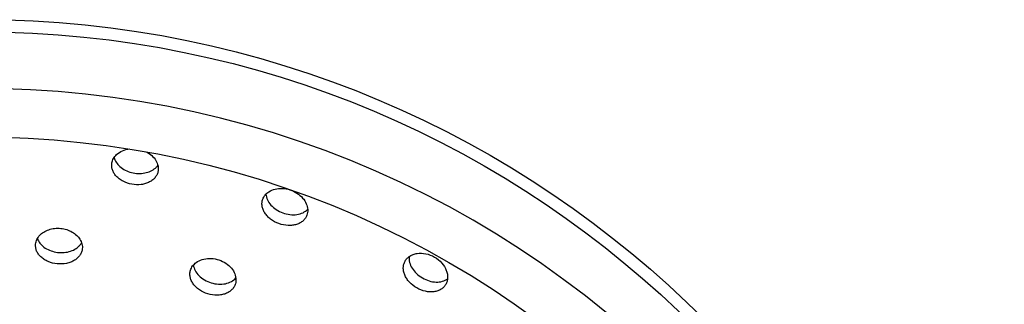
# Model space of a CAD drawing. Units: millimetres. Extents: x 93 to 350, y -163 to 192.
# Drawn here: x 226 to 348, y 57 to 92 of the extents above; entities that cross this region are included whole.
import ezdxf

# ---------------------------------------------------------------- set-up
doc = ezdxf.new("R2010")
doc.units = ezdxf.units.MM
doc.header["$LTSCALE"] = 16.335
doc.layers.get('0').update_dxf_attribs({"linetype": 'CONTINUOUS'})
doc.layers.add('AXES', color=7, linetype='CONTINUOUS')

msp = doc.modelspace()

# ---------------------------------------------------------------- linework, layer by layer
at = {"color": 7, "linetype": 'Continuous'}
for p, q in [((227.47, 83.35), (224.25, 83.47)), ((230.86, 83.13), (227.47, 83.35))]:
    msp.add_line(p, q, dxfattribs=at)
for points in [[(298.63, 55.77), (296.03, 57.87), (293.37, 59.88), (290.65, 61.83), (287.87, 63.71), (285.04, 65.5), (282.16, 67.22), (279.22, 68.86), (276.24, 70.42), (273.21, 71.9), (270.14, 73.3), (267.03, 74.61), (263.88, 75.83), (260.69, 76.97), (257.48, 78.02), (254.23, 78.98), (250.95, 79.85), (247.65, 80.63), (244.32, 81.31), (240.98, 81.91), (237.62, 82.41), (234.25, 82.81), (230.86, 83.13)], [(224.1, 77.47), (227.17, 77.36), (230.39, 77.15), (233.61, 76.85), (236.82, 76.46), (240.02, 75.98), (243.19, 75.42), (246.36, 74.77), (249.5, 74.03), (252.61, 73.2), (255.7, 72.29), (258.76, 71.29), (261.79, 70.21), (264.79, 69.04), (267.74, 67.8), (270.66, 66.47), (273.54, 65.07), (276.38, 63.58), (279.16, 62.02), (281.91, 60.39), (284.6, 58.68), (287.23, 56.9), (289.82, 55.05)]]:
    msp.add_lwpolyline(points, dxfattribs=at)
at = {"layer": 'AXES', "color": 7, "linetype": 'Continuous'}
msp.add_circle((221.27, -34.49), 126.5, dxfattribs=at)
at = {"layer": 'AXES', "color": 9, "linetype": 'Continuous'}
msp.add_circle((221.27, -34.49), 125, dxfattribs=at)
at = {"layer": 'AXES', "color": 7, "linetype": 'Continuous'}
for points, knots in [([(238.1, 75.34), (238.31, 75.53), (238.82, 75.85), (239.39, 76), (239.7, 76.03)], [0, 0, 0, 0, 0.473971, 1, 1, 1, 1]), ([(241.74, 75.68), (241.99, 75.55), (242.45, 75.25), (242.97, 74.65), (243.25, 73.98), (243.26, 73.51), (243.22, 73.29)], [0, 0, 0, 0, 0.285302, 0.5451, 0.78038, 1, 1, 1, 1]), ([(243.22, 73.29), (243.2, 73.16), (243.11, 72.88), (242.89, 72.51), (242.56, 72.19), (242.15, 71.93), (241.67, 71.74), (240.95, 71.58), (239.98, 71.61), (239.06, 71.91), (238.43, 72.31), (238.05, 72.65), (237.75, 73.04), (237.56, 73.45), (237.47, 73.88), (237.49, 74.16), (237.51, 74.3)], [0, 0, 0, 0, 0.052124, 0.105689, 0.162115, 0.222404, 0.286952, 0.355489, 0.5, 0.644511, 0.713048, 0.777596, 0.837885, 0.894312, 0.947876, 1, 1, 1, 1]), ([(237.51, 74.3), (237.54, 74.49), (237.69, 74.88), (237.95, 75.2), (238.1, 75.34)], [0, 0, 0, 0, 0.485674, 1, 1, 1, 1]), ([(237.79, 74.97), (237.84, 74.77), (238.03, 74.35), (238.51, 73.81), (239.16, 73.38), (239.93, 73.1), (240.75, 72.97), (241.56, 73.03), (242.29, 73.25), (242.71, 73.51), (242.88, 73.67)], [0, 0, 0, 0, 0.106203, 0.223084, 0.351184, 0.487459, 0.626174, 0.760785, 0.886113, 1, 1, 1, 1]), ([(242.88, 73.67), (242.91, 73.69), (243.03, 73.8), (243.13, 73.92), (243.19, 74.02)], [0, 0, 0, 0, 0.256115, 1, 1, 1, 1]), ([(256.16, 69.83), (256.22, 70.01), (256.43, 70.37), (256.74, 70.64), (256.92, 70.75)], [0, 0, 0, 0, 0.485672, 1, 1, 1, 1]), ([(256.92, 70.75), (257.15, 70.9), (257.69, 71.12), (258.58, 71.2), (259.52, 71.03), (260.39, 70.62), (261.09, 70.02), (261.56, 69.31), (261.72, 68.67), (261.7, 68.18), (261.64, 67.95), (261.61, 67.84)], [0, 0, 0, 0, 0.118295, 0.249282, 0.38941, 0.530906, 0.665302, 0.787566, 0.89754, 0.949361, 1, 1, 1, 1]), ([(261.61, 67.84), (261.56, 67.71), (261.43, 67.46), (261.14, 67.13), (260.76, 66.87), (260.32, 66.68), (259.81, 66.58), (259.07, 66.55), (258.12, 66.75), (257.27, 67.21), (256.72, 67.7), (256.4, 68.11), (256.17, 68.54), (256.06, 68.98), (256.04, 69.42), (256.11, 69.7), (256.16, 69.83)], [0, 0, 0, 0, 0.052124, 0.105689, 0.162115, 0.222404, 0.286952, 0.355489, 0.5, 0.644511, 0.713048, 0.777596, 0.837885, 0.894312, 0.947876, 1, 1, 1, 1]), ([(256.54, 70.44), (256.56, 70.21), (256.7, 69.72), (257.15, 69.06), (257.8, 68.5), (258.61, 68.1), (259.49, 67.89), (260.35, 67.89), (261.12, 68.11), (261.54, 68.4), (261.7, 68.56)], [0, 0, 0, 0, 0.1081, 0.22821, 0.360365, 0.500005, 0.639645, 0.771798, 0.891903, 1, 1, 1, 1]), ([(228.6, 65.36), (228.74, 65.51), (229.09, 65.79), (229.71, 66.08), (230.43, 66.24), (231.19, 66.24), (231.94, 66.09), (232.61, 65.8), (233.17, 65.39), (233.46, 65.05), (233.57, 64.87)], [0, 0, 0, 0, 0.112126, 0.233988, 0.364436, 0.5, 0.635562, 0.766009, 0.887871, 1, 1, 1, 1]), ([(228.08, 64.27), (228.1, 64.47), (228.22, 64.86), (228.45, 65.2), (228.6, 65.36)], [0, 0, 0, 0, 0.485628, 1, 1, 1, 1]), ([(228.31, 64.96), (228.38, 64.76), (228.6, 64.36), (229.12, 63.86), (229.8, 63.49), (230.59, 63.26), (231.42, 63.2), (232.22, 63.31), (232.94, 63.59), (233.33, 63.88), (233.49, 64.05)], [0, 0, 0, 0, 0.106167, 0.223032, 0.351144, 0.487439, 0.626174, 0.760804, 0.886137, 1, 1, 1, 1]), ([(233.57, 64.87), (233.68, 64.69), (233.84, 64.31), (233.88, 63.9), (233.86, 63.7)], [0, 0, 0, 0, 0.514376, 1, 1, 1, 1]), ([(233.86, 63.7), (233.84, 63.56), (233.78, 63.29), (233.58, 62.9), (233.28, 62.55), (232.9, 62.26), (232.43, 62.03), (231.72, 61.83), (230.75, 61.78), (229.82, 62.01), (229.16, 62.36), (228.75, 62.67), (228.42, 63.03), (228.2, 63.43), (228.08, 63.85), (228.07, 64.13), (228.08, 64.27)], [0, 0, 0, 0, 0.052126, 0.105677, 0.162086, 0.222363, 0.286912, 0.355459, 0.5, 0.64454, 0.713087, 0.777637, 0.837915, 0.894324, 0.947874, 1, 1, 1, 1]), ([(233.49, 64.05), (233.52, 64.08), (233.62, 64.2), (233.71, 64.32), (233.77, 64.43)], [0, 0, 0, 0, 0.256117, 1, 1, 1, 1]), ([(247.94, 62.01), (248.16, 62.17), (248.68, 62.42), (249.57, 62.55), (250.52, 62.43), (251.41, 62.07), (252.14, 61.51), (252.65, 60.82), (252.84, 60.19), (252.85, 59.7), (252.81, 59.47), (252.77, 59.36)], [0, 0, 0, 0, 0.118323, 0.249302, 0.389408, 0.530876, 0.665248, 0.787517, 0.897526, 0.949359, 1, 1, 1, 1]), ([(278.76, 59.28), (278.69, 59.16), (278.52, 58.94), (278.18, 58.67), (277.77, 58.47), (277.29, 58.37), (276.78, 58.35), (276.04, 58.46), (275.14, 58.81), (274.38, 59.41), (273.93, 60), (273.68, 60.45), (273.54, 60.92), (273.5, 61.37), (273.56, 61.8), (273.67, 62.06), (273.74, 62.18)], [0, 0, 0, 0, 0.052124, 0.105689, 0.162115, 0.222404, 0.286952, 0.355489, 0.5, 0.644511, 0.713048, 0.777596, 0.837885, 0.894312, 0.947876, 1, 1, 1, 1]), ([(273.74, 62.18), (273.81, 62.31), (273.99, 62.54), (274.33, 62.81), (274.75, 63.01), (275.4, 63.18), (276.33, 63.14), (277.4, 62.73), (278.3, 62), (278.79, 61.22), (278.98, 60.57), (279.01, 60.11), (278.95, 59.67), (278.83, 59.41), (278.76, 59.28)], [0, 0, 0, 0, 0.052177, 0.106054, 0.162855, 0.223391, 0.355888, 0.500001, 0.644112, 0.776608, 0.837145, 0.893946, 0.947823, 1, 1, 1, 1]), ([(274.23, 62.72), (274.21, 62.49), (274.26, 61.98), (274.58, 61.26), (275.13, 60.6), (275.86, 60.06), (276.69, 59.7), (277.54, 59.55), (278.33, 59.63), (278.79, 59.84), (278.99, 59.98)], [0, 0, 0, 0, 0.1081, 0.22821, 0.360365, 0.500005, 0.639645, 0.771798, 0.891903, 1, 1, 1, 1]), ([(252.77, 59.36), (252.73, 59.23), (252.62, 58.97), (252.35, 58.63), (251.99, 58.34), (251.55, 58.13), (251.05, 58), (250.31, 57.94), (249.35, 58.08), (248.48, 58.49), (247.9, 58.96), (247.56, 59.34), (247.31, 59.76), (247.17, 60.2), (247.13, 60.63), (247.18, 60.91), (247.22, 61.04)], [0, 0, 0, 0, 0.052126, 0.105677, 0.162086, 0.222363, 0.286912, 0.355459, 0.5, 0.64454, 0.713087, 0.777637, 0.837915, 0.894324, 0.947874, 1, 1, 1, 1]), ([(247.22, 61.04), (247.28, 61.23), (247.47, 61.6), (247.77, 61.89), (247.94, 62.01)], [0, 0, 0, 0, 0.485605, 1, 1, 1, 1]), ([(247.58, 61.68), (247.61, 61.45), (247.77, 60.96), (248.25, 60.33), (248.94, 59.82), (249.77, 59.46), (250.66, 59.29), (251.52, 59.34), (252.27, 59.6), (252.68, 59.91), (252.83, 60.09)], [0, 0, 0, 0, 0.108067, 0.228167, 0.360341, 0.500005, 0.639669, 0.771841, 0.891937, 1, 1, 1, 1])]:
    msp.add_open_spline(points, degree=3, knots=knots, dxfattribs=at)

doc.saveas('drawing.dxf')
